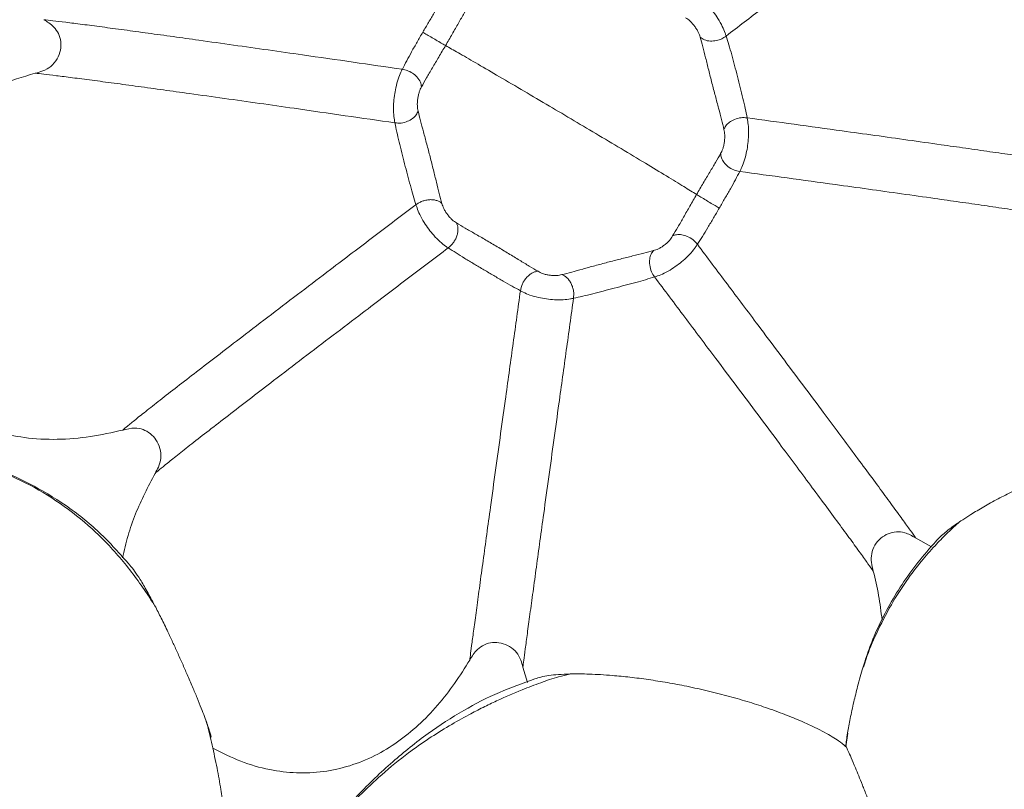
# Model space of a CAD drawing. Units: millimetres. Extents: x 6 to 586, y 4 to 414.
# Drawn here: x 141 to 151, y 294 to 302 of the extents above; entities that cross this region are included whole.
import ezdxf

# ---------------------------------------------------------------- set-up
doc = ezdxf.new("R2010")
doc.units = ezdxf.units.MM

msp = doc.modelspace()

# ---------------------------------------------------------------- linework, layer by layer
at = {"color": 7, "linetype": 'Continuous', "lineweight": 15}
for p, q in [((149.6927147825, 296.4452243441), (149.8535905127, 296.3555044525)), ((145.7658350561, 294.9813193673), (145.7203809266, 295.1376921528)), ((149.0075677727, 294.4716996544), (148.9881794993, 294.3325824135))]:
    msp.add_line(p, q, dxfattribs=at)
for radius in [106.9337925397954, 101.7626283743349, 101.287136261375]:
    msp.add_circle((164.8185398523, 212.4855480188), radius, dxfattribs=at)
msp.add_arc((164.8185398512, 212.4855480186), 98.60936420972905, 33.42931376, 213.4293138556, dxfattribs=at)
for points, knots in [([(150.5893493164897, 303.661990820729), (150.5558446648202, 303.6370664496506), (150.4884716255693, 303.5869471215186), (150.3575482371081, 303.4887984538098), (150.2079252318821, 303.3762057352276), (150.0229317091537, 303.2365387359688), (149.8024564093523, 303.0696207624055), (149.5497409681878, 302.8778033604038), (149.2915284637407, 302.681407660445), (149.0322104508542, 302.4837797908784), (148.7742466997406, 302.2869045704669), (148.4771395017578, 302.0598157412948), (148.1427359570123, 301.8037930610379), (147.8977295569065, 301.615773468053), (147.7757353429317, 301.5221542709701)], [0, 0, 0, 0, 0.0626525277756785, 0.1259852289956374, 0.1897788642020213, 0.2537854613245156, 0.3390137443918448, 0.4238120085549275, 0.5079818319700824, 0.5914587845379069, 0.6742646119639022, 0.7564664547385217, 0.8787391536798701, 1, 1, 1, 1]), ([(147.4488690589189, 301.9591606253021), (147.4576448336267, 301.9530284586705), (147.4838630760141, 301.9347081808081), (147.5339936665689, 301.8951026196647), (147.5939777580072, 301.8324592386219), (147.6480519370195, 301.7652114079799), (147.6973405989387, 301.6939180828958), (147.7396380661301, 301.6195333010919), (147.7624667224494, 301.5621367397462), (147.7723951219527, 301.5322193927492), (147.7757353429317, 301.5221542709701)], [0, 0, 0, 0, 0.06858347974078, 0.2048979555079971, 0.35131425631389, 0.4792480272315117, 0.610734838897121, 0.7697570426454055, 0.92253914076002, 1, 1, 1, 1]), ([(144.7080444638252, 301.5613890283935), (144.7276721495649, 301.5949448216032), (144.7676952534511, 301.6633689351445), (144.8248771313926, 301.7586747401474), (144.8797355588233, 301.8477480975461), (144.9131212846884, 301.8976525508949), (144.9300605897426, 301.9229731553428)], [0, 0, 0, 0, 0.2363490857499313, 0.4819429115478668, 0.7371473337964852, 1, 1, 1, 1]), ([(145.1797686610937, 301.8402642601364), (145.1624471616032, 301.8121325419525), (145.1277336138073, 301.7557545277799), (145.0694461460754, 301.6546297193677), (145.0063506715573, 301.5443577245867), (144.960491870296, 301.4652017936184), (144.9377700780153, 301.425982176625)], [0, 0, 0, 0, 0.2512458242996677, 0.5035149488747135, 0.7540051224226793, 1, 1, 1, 1]), ([(140.8744413499355, 301.6877881282203), (140.9097643824958, 301.6662450327772), (140.9694913400741, 301.629818275096), (141.0277855169735, 301.5488383433835), (141.0506913529462, 301.4656555878144), (141.0460469141348, 301.376564946116), (141.0133582894447, 301.2881312886571), (140.9512136811321, 301.2126286432527), (140.8702255795128, 301.1672710760236), (140.814114777534, 301.1527446968132), (140.7879922632694, 301.145981907212)], [0, 0, 0, 0, 0.1650579506615072, 0.2790929459495529, 0.3933028779922577, 0.5070814860945706, 0.6340434038930531, 0.7674348416206502, 0.8917287500270796, 1, 1, 1, 1]), ([(140.8744413499355, 301.6877881282203), (140.9026134875641, 301.6847385378142), (140.9591874490417, 301.6786144938231), (141.0932065883102, 301.6622815868035), (141.2607516879619, 301.6409411598795), (141.4606561068817, 301.6147096130841), (141.6854365135227, 301.5845998949434), (141.9282042415405, 301.5515690974871), (142.1823963419448, 301.5165719800543), (142.4717849414305, 301.4763283927183), (142.7939319992834, 301.4311185071959), (143.1446903312577, 301.3814685737715), (143.549368044158, 301.3237331825002), (144.004583849864, 301.2583429035598), (144.3358962946618, 301.2102743547351), (144.5012629125833, 301.1862820976608)], [0, 0, 0, 0, 0.0609072784766747, 0.1223111313617786, 0.1842312311465748, 0.2466321610927086, 0.3094084026366881, 0.3724241199320637, 0.4355453232705242, 0.4986875486608, 0.5827515459919324, 0.6666304953008123, 0.7502979225398159, 0.8753672290736014, 1, 1, 1, 1]), ([(147.5129570905685, 301.5116564029091), (147.5083737969337, 301.5276300649179), (147.5015178486078, 301.5515243667098), (147.4780363971256, 301.5918373267463), (147.4571867915162, 301.6218083119), (147.4344454991362, 301.650225105707), (147.4023358178735, 301.6844765842185), (147.3806053001357, 301.6985012300036), (147.3662775103568, 301.7077482336395)], [0, 0, 0, 0, 0.2631947193905257, 0.3937014600440672, 0.5215318571432115, 0.646154458624426, 0.7666956401045635, 1, 1, 1, 1]), ([(144.5012629125833, 301.1862820976608), (144.5152523629409, 301.214125286987), (144.5430478070804, 301.2694465321965), (144.5945371429085, 301.3630814103094), (144.6503534064913, 301.4618592572676), (144.6887349769588, 301.528075913724), (144.7080444638252, 301.5613890283935)], [0, 0, 0, 0, 0.2521862832408309, 0.5010654149631787, 0.7489896661441869, 0.9999999999999999, 0.9999999999999999, 0.9999999999999999, 0.9999999999999999]), ([(144.7080444638252, 301.5613890283935), (144.7220655281377, 301.5529744094591), (144.7519263362385, 301.5350537070331), (144.8039906762683, 301.5040883718628), (144.8586988740266, 301.4718000095511), (144.9082181463017, 301.4428353668096), (144.9283067162089, 301.4313790433292), (144.9377700780153, 301.425982176625)], [0, 0, 0, 0, 0.1679181554074286, 0.3576170612648638, 0.5590738358047856, 0.7922876620423565, 1, 1, 1, 1]), ([(147.7757353429317, 301.5221542709701), (147.7614713781402, 301.512418482959), (147.7314099345957, 301.4919002157079), (147.6759787777377, 301.4741740147442), (147.614911808813, 301.4688366877163), (147.5553452095409, 301.4797320590918), (147.5264890925252, 301.5014648611876), (147.5129570905685, 301.5116564029091)], [0, 0, 0, 0, 0.1755575875753354, 0.3699893111645933, 0.5713387262695301, 0.7989803967137978, 0.9999999999999999, 0.9999999999999999, 0.9999999999999999, 0.9999999999999999]), ([(147.7534823213338, 300.5764148228996), (147.745765454644, 300.6094119558209), (147.7301416530266, 300.6762189487926), (147.6996152967398, 300.7919393994069), (147.6663283737469, 300.9172953206448), (147.6320079749597, 301.0485665727743), (147.5989841570642, 301.179203228768), (147.5682308734457, 301.3028094221822), (147.539811158959, 301.4160628469413), (147.5219001356508, 301.4798214694397), (147.5129570905685, 301.5116564029091)], [0, 0, 0, 0, 0.113747044352513, 0.2302957051063622, 0.3505733721143819, 0.4753003664814079, 0.6040346396848085, 0.7354372156333343, 0.8679027508947565, 1, 1, 1, 1]), ([(147.7757353429317, 301.5221542709701), (147.7850803045409, 301.4931287677495), (147.8034886182036, 301.4359524421688), (147.8319059081519, 301.3352877137664), (147.8609282769603, 301.2276766074571), (147.8902677298977, 301.1151159437532), (147.9191278428714, 301.0015364334727), (147.9461612584491, 300.8912214284774), (147.9705223328996, 300.7866896775811), (147.9824581853237, 300.7256682821719), (147.9884587321996, 300.6949908130997)], [0, 0, 0, 0, 0.1383806619548578, 0.2725912354342432, 0.4015860966836626, 0.5253699801857808, 0.6451705876406681, 0.7629833228343482, 0.8808438952504921, 1, 1, 1, 1]), ([(144.9377700780153, 301.425982176625), (144.9150999436831, 301.3872313954662), (144.8704730920207, 301.3109492995056), (144.8044753041027, 301.1994630203446), (144.7440716813944, 301.096740310607), (144.7111896757362, 301.0369062982263), (144.6949258540392, 301.0073117011421)], [0, 0, 0, 0, 0.2609760771287239, 0.5137393766960512, 0.7594898511389708, 1, 1, 1, 1]), ([(147.4770303909301, 299.9193481200569), (147.4367491885902, 299.9444528184651), (147.3553168228189, 299.9952044064168), (147.1762515636871, 300.1045119436115), (146.9613785272567, 300.2344731652116), (146.7175701047953, 300.3808273542967), (146.4616222882395, 300.5335765109793), (146.2056061339873, 300.6856370375323), (145.9496359734501, 300.8370028008564), (145.6942248431239, 300.9873745799982), (145.4517287542561, 301.1294076304792), (145.2382864305051, 301.2536464652849), (145.060333194648, 301.3564578148984), (144.9781840970105, 301.4030593784811), (144.9377495889186, 301.4259970777862)], [0, 0, 0, 0, 0.0783232398608204, 0.158338042219207, 0.2392002323085998, 0.3234788426835458, 0.4059632362374899, 0.4851971517300229, 0.565552477250824, 0.6515220788401613, 0.7414322767791108, 0.8289623477590163, 0.9158137638459284, 1, 1, 1, 1]), ([(141.6744679306268, 297.5364587300651), (141.5653506890835, 297.5120334386231), (141.3468467270996, 297.4631225343772), (141.0119478338312, 297.4354632414614), (140.69207318464, 297.4508662960186), (140.3946955371188, 297.5136129655347), (140.1249392271353, 297.6170310359759), (139.8783209686456, 297.7675802426962), (139.6652120268821, 297.9554309892182), (139.490942717956, 298.1730534452358), (139.3489582245378, 298.4176442689831), (139.2596201788822, 298.6424500888012), (139.1914654086227, 298.8843966535977), (139.148379711368, 299.1340011199178), (139.1411335840596, 299.4396729073647), (139.1855508642214, 299.7433243960175), (139.2809956350921, 300.0305118675643), (139.4262851521554, 300.2898759750507), (139.6079406606833, 300.5139212688332), (139.8212978715756, 300.7030154969565), (140.0869443484134, 300.8795200083279), (140.4096692339004, 301.0346427905939), (140.661831645017, 301.1088266315093), (140.7880015764951, 301.1459446543091)], [0, 0, 0, 0, 0.0530116451777434, 0.1061542093513464, 0.1589717028762877, 0.2045671128355715, 0.2501240763137436, 0.2958878214895594, 0.3416590931363706, 0.385132505630383, 0.4286334165425681, 0.4765065647043268, 0.5003919478067146, 0.5487897086143403, 0.5971534993986115, 0.6458442424731853, 0.6944994784165033, 0.7405284153287026, 0.7865761618082714, 0.8309758802565433, 0.8754135518499662, 0.9376629389107467, 1, 1, 1, 1]), ([(144.4263231102943, 300.6437904232376), (144.2592311166082, 300.6680725937256), (143.9244490505291, 300.716723848795), (143.4643455742824, 300.7829047923802), (143.0552967602843, 300.8412732174141), (142.7007995467178, 300.8914711026235), (142.3753942338115, 300.9371196068946), (142.0834467597045, 300.9776659537399), (141.8274970112476, 301.0128260007352), (141.5838357893665, 301.0458614220715), (141.3593532947158, 301.0757870689064), (141.1611459662612, 301.1015907691291), (140.9967697376785, 301.1222901992421), (140.8670903045027, 301.1378341971309), (140.8142863940845, 301.1432734083494), (140.7879922632694, 301.145981907212)], [0, 0, 0, 0, 0.124647322524749, 0.2497407999360582, 0.3334313750466597, 0.4173389247750359, 0.5014347998075125, 0.5646014060575715, 0.6277421697659136, 0.6907657511346241, 0.7535349470412709, 0.8159104874070475, 0.8777870766691512, 0.9391430943672378, 1, 1, 1, 1]), ([(144.426319385004, 300.643782972657), (144.4243249176647, 300.6541791883334), (144.4183664305216, 300.6852379658951), (144.4104088366054, 300.7466265042576), (144.411362835883, 300.8320646495113), (144.4199950032996, 300.9183352478947), (144.43484698978, 301.0035315645511), (144.4570943808687, 301.0877199401265), (144.482204233585, 301.1475075637182), (144.4964860030754, 301.1765635626107), (144.5012629125833, 301.1862820976608)], [0, 0, 0, 0, 0.0777368557543349, 0.2322394789008566, 0.3926692930615857, 0.5252178126496596, 0.6539643456466421, 0.7999154880676479, 0.9330765275225235, 1, 1, 1, 1]), ([(144.5012629125833, 301.1862820976608), (144.5180887270861, 301.1828795776622), (144.5534810956594, 301.1757225249175), (144.6058487494847, 301.1481732346112), (144.6532980642283, 301.1078880359401), (144.687386520865, 301.0578901969999), (144.692477570862, 301.0237362943622), (144.6949258540392, 301.0073117011421)], [0, 0, 0, 0, 0.16837131638103, 0.3541617367490106, 0.5510886647384428, 0.7841187827999835, 1, 1, 1, 1]), ([(144.6949258540391, 301.0073117011421), (144.6867370451286, 300.9920265564397), (144.6742404953, 300.9687006277858), (144.6627322558637, 300.9232368888404), (144.6565594126235, 300.8873206428249), (144.6528372323014, 300.8509537806404), (144.6518073821848, 300.8044095074189), (144.6574985056915, 300.7801038221339), (144.6612957958698, 300.7638863318794)], [0, 0, 0, 0, 0.2281722191413091, 0.348202716307086, 0.4735298870290534, 0.6027923494495108, 0.7349710108439478, 1, 1, 1, 1]), ([(144.6612957958698, 300.7638863318794), (144.6557299545498, 300.7507947804992), (144.6439241309805, 300.723026014385), (144.6060285544114, 300.6863383614576), (144.5531844094244, 300.6563426207367), (144.4896015294045, 300.6390945274233), (144.4467395705923, 300.642270082683), (144.426319385004, 300.643782972657)], [0, 0, 0, 0, 0.1667477087927509, 0.3536920866800219, 0.5529725369483425, 0.7870283110810422, 1, 1, 1, 1]), ([(144.6612957958698, 300.7638863318794), (144.6689767468324, 300.731767806979), (144.684360983715, 300.6674373617261), (144.7145108321163, 300.5546695073199), (144.7474689970268, 300.4316443545588), (144.7816625864028, 300.3013265180571), (144.8148598756624, 300.1697418546365), (144.8459385250813, 300.0437387811818), (144.8746807935786, 299.9273772139287), (144.8928460415391, 299.8611548930908), (144.9018210266351, 299.8284361356132)], [0, 0, 0, 0, 0.1323542822103906, 0.2650934291700027, 0.3966266502440194, 0.5254473374436829, 0.6501350557913123, 0.7702667573100871, 0.8864946719320821, 1, 1, 1, 1]), ([(144.6390427742719, 299.8164034479492), (144.6296692262379, 299.8462508808689), (144.6110330906449, 299.9055924242177), (144.5822920195626, 300.009125238351), (144.5529724553677, 300.1189431715462), (144.5235188976907, 300.2324162435127), (144.4948215097315, 300.3451519214354), (144.4680977704122, 300.4533333491789), (144.444057322578, 300.5551244528502), (144.4322930814176, 300.613924987218), (144.426319385004, 300.643782972657)], [0, 0, 0, 0, 0.1188693142268754, 0.2363314989943091, 0.3538723603972503, 0.4735466059468479, 0.5973745197519712, 0.726549790882352, 0.8611462897416646, 1, 1, 1, 1]), ([(147.7534823213338, 300.5764148228996), (147.7589496820729, 300.5891324248765), (147.7702777710977, 300.6154826392217), (147.807553988064, 300.6516049189291), (147.8603579009597, 300.6815809633401), (147.9252553525266, 300.699285163166), (147.9680702586647, 300.6963761067838), (147.9884587321996, 300.6949908130997)], [0, 0, 0, 0, 0.1817771638408402, 0.3766328934459929, 0.5739858831838047, 0.797131926012427, 0.9999999999999999, 0.9999999999999999, 0.9999999999999999, 0.9999999999999999]), ([(147.9884587321996, 300.6949908130997), (147.9904551742841, 300.6843260800795), (147.9964515135671, 300.6522944183314), (148.0045426640888, 300.5876051297797), (148.0032120552121, 300.5006285159855), (147.9944401569303, 300.414713599507), (147.9793208186012, 300.3293159003479), (147.9570149294829, 300.2469263957423), (147.9325422908441, 300.1900572010418), (147.9182942885567, 300.1618657468772), (147.9135152046203, 300.1524097317093)], [0, 0, 0, 0, 0.0665241162152581, 0.19980603215104, 0.3456338034144295, 0.4745575162251485, 0.6077385637656517, 0.7687731210953334, 0.9224415717834391, 1, 1, 1, 1]), ([(147.9884531442642, 300.6949833625191), (148.1460334616116, 300.6734830170857), (148.46124818915, 300.6304749457618), (148.8947649689162, 300.5707500463133), (149.2800857149145, 300.5173207573322), (149.6139707969826, 300.4706479450619), (149.9214382537419, 300.427311946459), (150.1990621574013, 300.3878058138135), (150.4446391875083, 300.352527777489), (150.6822023718555, 300.3180093773398), (150.9065815380806, 300.2849513115331), (151.1120543685209, 300.2541305882616), (151.2914641676084, 300.226595231228), (151.4428507390991, 300.2026415874045), (151.514839308744, 300.1905315937126), (151.5507424343943, 300.1844919317596)], [0, 0, 0, 0, 0.1266386063740069, 0.2533206841817315, 0.3377781972085592, 0.422157687658254, 0.5063759728539381, 0.5693699929700848, 0.6321196887163336, 0.6945382367317289, 0.7565410237953893, 0.8180612739345217, 0.8790997564286982, 0.9397029742706053, 1, 1, 1, 1]), ([(147.7198522631645, 300.3329522007339), (147.7279663236718, 300.3475232897139), (147.7401441755079, 300.3693920646054), (147.7517952223552, 300.4143276490544), (147.758072727107, 300.4503223675368), (147.7618471256247, 300.4865503319027), (147.763074663596, 300.5333518615273), (147.7572749732261, 300.5593884473313), (147.7534823213338, 300.5764148228996)], [0, 0, 0, 0, 0.264340855338087, 0.396731546140421, 0.5263993246806551, 0.6522042249012857, 0.7725622886010596, 1, 1, 1, 1]), ([(147.4770080391883, 299.9193630212181), (147.4999329755013, 299.958483363817), (147.5462254961535, 300.0374794073811), (147.6113943309744, 300.1464505820203), (147.6712353609335, 300.2466723096696), (147.7036578278558, 300.3042121113791), (147.7198522631645, 300.3329522007339)], [0, 0, 0, 0, 0.2455755096728285, 0.4958927343561306, 0.7482075462784539, 1, 1, 1, 1]), ([(147.7198522631645, 300.3329522007339), (147.7216885006416, 300.3188109652982), (147.7255810147971, 300.2888339281267), (147.7522505677333, 300.2429076177565), (147.7951263497725, 300.1993706444201), (147.8516834357667, 300.1652737877258), (147.8935111051543, 300.1565715705319), (147.9135152046203, 300.1524097317093)], [0, 0, 0, 0, 0.1656958646902287, 0.3512473233007283, 0.5498037929603152, 0.7846934855165111, 1, 1, 1, 1]), ([(147.9135152046203, 300.1524097317093), (147.8995852777986, 300.1253716115663), (147.8721663931013, 300.0721512961893), (147.8211646520959, 299.9808230838863), (147.7661269468085, 299.8843460268278), (147.7262606208413, 299.8156514707863), (147.7067336533784, 299.7820041173332)], [0, 0, 0, 0, 0.2637785630966126, 0.5192068917319496, 0.7645022170028257, 1, 1, 1, 1]), ([(147.9135152046203, 300.1524097317093), (148.0721039326341, 300.1308012060828), (148.3893299960632, 300.0875775318227), (148.8257075435168, 300.027548795145), (149.213582079853, 299.973753438459), (149.5496690543111, 299.9267946130585), (149.8590902540216, 299.8831600311065), (150.1383172286165, 299.8433786071047), (150.3850968963991, 299.807865605131), (150.6234638809038, 299.7731474277006), (150.8480895832068, 299.7399195980931), (151.0530791785951, 299.7090312165724), (151.2311809526389, 299.6814751207798), (151.3805108051121, 299.6576632255592), (151.4505661107615, 299.6456916574879), (151.485508875978, 299.6397203796737)], [0, 0, 0, 0, 0.1266967400188942, 0.2534323125538157, 0.3379209251019776, 0.4223256671257016, 0.5065602750084427, 0.5695589769834566, 0.632301399694111, 0.6947029970149325, 0.7566757114345429, 0.8181568787339951, 0.8791563642049269, 0.9397246110862489, 1, 1, 1, 1]), ([(144.6390427742719, 299.8164034479492), (144.6481330057096, 299.8228518841652), (144.6668043341019, 299.8360969672011), (144.7008670314181, 299.8517489509905), (144.7387663191256, 299.8628281384603), (144.7784957673314, 299.8680604342239), (144.816995425094, 299.866394547967), (144.8515657932421, 299.8586348280453), (144.880598283083, 299.8458911996058), (144.8948706270408, 299.8341526288364), (144.9018210266351, 299.8284361356132)], [0, 0, 0, 0, 0.1170623915640397, 0.2404460623750216, 0.3685225202509357, 0.4987330469262217, 0.6291698868109831, 0.7578489714044454, 0.8820763838166965, 1, 1, 1, 1]), ([(147.4770080391883, 299.9193630212181), (147.4545381308709, 299.880495596421), (147.4103527862661, 299.8040657982083), (147.3464140065545, 299.6911836907083), (147.2875259611287, 299.5872466885315), (147.2523880544909, 299.5286219100211), (147.23500945611, 299.4996271127098)], [0, 0, 0, 0, 0.2616264602406759, 0.5144682897746019, 0.7598644483804615, 1, 1, 1, 1]), ([(147.7067336533784, 299.7820041173332), (147.6928451003872, 299.7901270288814), (147.6639248428272, 299.8070414399264), (147.6122044760552, 299.8376598635269), (147.5572691430974, 299.8704464060699), (147.5065214260808, 299.9010670819212), (147.4864472294537, 299.9135114782306), (147.4770080391883, 299.9193630212181)], [0, 0, 0, 0, 0.1831268579448669, 0.3813266868952839, 0.5811789491292265, 0.8030640199579981, 0.9999999999999999, 0.9999999999999999, 0.9999999999999999, 0.9999999999999999]), ([(141.6744567547559, 297.5365108841293), (141.6874661651513, 297.5479291085454), (141.7133396289962, 297.5706379790957), (141.7984727868009, 297.6398658991556), (141.9164942263225, 297.7338695653007), (142.0679323922205, 297.8527920944754), (142.2464728585684, 297.9917781706759), (142.4454175421214, 298.1456467863241), (142.6578909454379, 298.3091830392885), (142.9032450448059, 298.4973288118641), (143.1783432151627, 298.7075337135418), (143.4782955125436, 298.9361089948065), (143.8255428135832, 299.2000365729775), (144.2158313959421, 299.4961143611236), (144.4977580805638, 299.709478285141), (144.6390427742719, 299.8164034479492)], [0, 0, 0, 0, 0.0593912300015822, 0.1181188689919082, 0.176621927723056, 0.2354097488370192, 0.2949449789029791, 0.3555319760349265, 0.4172408453291565, 0.4799734726920847, 0.5648780083954954, 0.650862704253188, 0.7375811753348568, 0.8684914721151807, 0.9999999999999999, 0.9999999999999999, 0.9999999999999999, 0.9999999999999999]), ([(144.9658885691881, 299.3791065209739), (144.9570995339143, 299.3849814804215), (144.9307869605329, 299.4025699069965), (144.8814802774617, 299.44032904529), (144.8221678499838, 299.5013239976105), (144.7679225908084, 299.5683477342492), (144.7189231937421, 299.6392149925089), (144.6761281700742, 299.7145170450688), (144.6523844992839, 299.7750214945681), (144.6423800288057, 299.8060523043441), (144.6390427742719, 299.8164034479492)], [0, 0, 0, 0, 0.076153890098691, 0.2279891659430877, 0.3873461518530744, 0.5202884600964061, 0.6502696342620291, 0.7981560098058871, 0.9326696227583774, 1, 1, 1, 1]), ([(144.9018210266351, 299.8284361356132), (144.9066090111404, 299.8116465720445), (144.9139294284927, 299.7859767704091), (144.9373742142478, 299.7457498774407), (144.9581072214369, 299.7159385667824), (144.9809243534619, 299.6876030639004), (145.0127718644391, 299.6541370805367), (145.03424103031, 299.6409747901824), (145.0485006068468, 299.6322325461738)], [0, 0, 0, 0, 0.2302523397079008, 0.3520360646798551, 0.4787138619258333, 0.6084803462067736, 0.7399570853177354, 1, 1, 1, 1]), ([(147.7067336533784, 299.7820041173332), (147.6873322424723, 299.7487440598223), (147.6488119600535, 299.6827083052691), (147.5908576465105, 299.5849614820619), (147.535440248571, 299.4933434597166), (147.5017064285986, 299.4414565876753), (147.4847212527513, 299.4153312438362)], [0, 0, 0, 0, 0.2515261858202206, 0.4993894392728724, 0.747939651901617, 0.9999999999999999, 0.9999999999999999, 0.9999999999999999, 0.9999999999999999]), ([(144.9658885691881, 299.3791065209739), (144.9834863078661, 299.3946481148696), (145.0105327988615, 299.418534455441), (145.0373200210604, 299.4629229522362), (145.0531160603809, 299.4997829431925), (145.0620032385178, 299.537801202488), (145.0639971538691, 299.5738425854088), (145.0596764277462, 299.60610869936), (145.0521290640936, 299.6237509087048), (145.0485006068468, 299.6322325461738)], [0, 0, 0, 0, 0.2502968090561557, 0.3846886532494505, 0.5193056449366199, 0.6503949747309956, 0.7753706327864696, 0.8920075813440403, 1, 1, 1, 1]), ([(145.0485006068468, 299.6322325461738), (145.0766781790463, 299.615149918536), (145.1331024851299, 299.5809427340518), (145.2342549671572, 299.52288621404), (145.344416942902, 299.4594271016833), (145.4602627226829, 299.3915952457411), (145.5757961616001, 299.3221179916048), (145.6854467409558, 299.2550854255732), (145.7863859249488, 299.1931483697437), (145.8445978426642, 299.1592550082888), (145.8735052589893, 299.1424239271515)], [0, 0, 0, 0, 0.1288965725088785, 0.2581095208940349, 0.3868371487883784, 0.5141993324111476, 0.6392494790467388, 0.7616024407899562, 0.8816143194480291, 1, 1, 1, 1]), ([(147.23500945611, 299.4996271127098), (147.2259436913703, 299.4848012308356), (147.2121062213341, 299.4621718441165), (147.1787169926742, 299.4299436305658), (147.1507048654294, 299.4069720145151), (147.1210845884688, 299.3860244437773), (147.0813655420895, 299.3626705396784), (147.0569569012567, 299.3559229238458), (147.0407765452385, 299.3514499657982)], [0, 0, 0, 0, 0.2337555415161245, 0.3567912243958806, 0.4838917514699498, 0.6133413579763962, 0.7436860770586017, 1, 1, 1, 1]), ([(147.23500945611, 299.4996271127098), (147.2478495422527, 299.5046660770635), (147.2744111052734, 299.515089898816), (147.3269437805874, 299.5138670816983), (147.3861089885877, 299.4968161935314), (147.4441293449459, 299.4625701154291), (147.471460696995, 299.4307632283003), (147.4847212527513, 299.4153312438362)], [0, 0, 0, 0, 0.1758562941529374, 0.3637840110874498, 0.5577103282865161, 0.7854110238788506, 1, 1, 1, 1]), ([(142.0000117365837, 297.0971203440063), (142.0124950168413, 297.1082032780068), (142.0373156288369, 297.1302395696642), (142.1211526092102, 297.1986905435567), (142.2381734331828, 297.292053523742), (142.3889556617816, 297.4106772501715), (142.5672140731141, 297.5495841258073), (142.7662357774426, 297.7036300308105), (142.9790391403785, 297.8675142576472), (143.2249708748425, 298.0561611612539), (143.5008215940065, 298.2670188201), (143.8016897092601, 298.4962544022075), (144.1499664049629, 298.7610286389549), (144.5414577662932, 299.0579630916213), (144.8241885701268, 299.2718958323575), (144.9658867065429, 299.3791139715545)], [0, 0, 0, 0, 0.0594128284804565, 0.1181310306935553, 0.1765952765816281, 0.2353188785375693, 0.2947858825435567, 0.3553123420241472, 0.4169775052515803, 0.4796880833357657, 0.564594454768723, 0.6506060972708885, 0.7373724013875141, 0.868377124847267, 1, 1, 1, 1]), ([(145.6955313776254, 298.9458552592628), (145.6683377305677, 298.9603770226968), (145.6145470121301, 298.989101970345), (145.5225466616826, 299.0419742587681), (145.4254143121148, 299.0988136223126), (145.3251741276148, 299.1581574498282), (145.225537187936, 299.2174756782728), (145.1302492847044, 299.2748840391679), (145.041185703927, 299.329537089168), (144.9912562694984, 299.3624065164523), (144.9658885691881, 299.3791065209739)], [0, 0, 0, 0, 0.1240858422568245, 0.2454494826960084, 0.365154241971964, 0.4850562738308339, 0.6073096827313135, 0.7336143630794598, 0.8646571690288036, 1, 1, 1, 1]), ([(146.1145632062673, 299.1084492796295), (146.1467820150975, 299.1166543589772), (146.2115127946349, 299.1331391764372), (146.3249308352458, 299.1647771335142), (146.4482221139848, 299.1989488258923), (146.5781029969203, 299.2338313996033), (146.7081049780134, 299.267107684907), (146.8316155305342, 299.2976730680978), (146.9450888387796, 299.3255807421438), (147.0089148607318, 299.342836142006), (147.0407765452385, 299.3514499657982)], [0, 0, 0, 0, 0.1212151920504113, 0.2435333321770378, 0.3673925999851136, 0.4928400726411972, 0.6194453481753874, 0.7465117465966725, 0.8734597189510009, 1, 1, 1, 1]), ([(147.0407765452385, 299.3514499657982), (147.0322604529498, 299.3401173833761), (147.0143030669128, 299.3162210292209), (147.0010290351591, 299.2641556486087), (147.0011013841794, 299.2021819560341), (147.0175994561623, 299.1375250293065), (147.0406949959421, 299.1021827981821), (147.0518685971021, 299.0850842588775)], [0, 0, 0, 0, 0.1645336628719961, 0.3469425177811959, 0.5429707934644619, 0.7788896851526664, 1, 1, 1, 1]), ([(147.4847212527513, 299.4153312438362), (147.478758549015, 299.4062997206574), (147.4608353570676, 299.37915201541), (147.4218691079344, 299.3275947643297), (147.3605506888532, 299.2670319647744), (147.2942724950539, 299.2124242954515), (147.2238691765281, 299.1629230044227), (147.1500967420139, 299.1206083330704), (147.0921511144918, 299.0979130054071), (147.0619709900147, 299.0883015612314), (147.0518685971021, 299.0850842588775)], [0, 0, 0, 0, 0.0682658088848552, 0.2051990590512392, 0.3541932416715102, 0.484376849328062, 0.6172245966535985, 0.7756047952544488, 0.9248867072178876, 1, 1, 1, 1]), ([(147.4847138021707, 299.4153312438362), (147.5853310687509, 299.2815554777488), (147.7860065307971, 299.0147472590145), (148.0634840330035, 298.6451858474635), (148.3103248404238, 298.3159963626081), (148.5236800682601, 298.0309399778916), (148.7200598639142, 297.7680355017255), (148.8966583838026, 297.5310382330969), (149.0514344520383, 297.3227985870852), (149.1994055503161, 297.1230591369292), (149.3366087142994, 296.937063932831), (149.4587440480107, 296.7705879498698), (149.5609394584364, 296.6301651549081), (149.6423124085809, 296.5171174875785), (149.6758629389874, 296.4692512790342), (149.6927091945529, 296.4452168935173)], [0, 0, 0, 0, 0.1330407628187104, 0.2653422961787732, 0.3528802864303672, 0.4395719046705047, 0.5250518778653234, 0.5881039796682009, 0.6499837184617224, 0.7105396541472625, 0.7697378114548037, 0.8277716726342598, 0.8850936816592095, 0.9423037078280486, 1, 1, 1, 1]), ([(145.6955313776254, 298.9458627098434), (145.7003943704945, 298.9687984434282), (145.7078234672492, 299.003836904007), (145.733302908704, 299.0495620798516), (145.7575273980485, 299.081624528805), (145.7860824527526, 299.1081444101642), (145.8161983251719, 299.1275597457584), (145.8460083438043, 299.1394895049195), (145.864515494683, 299.1414645553796), (145.8735052589893, 299.1424239271515)], [0, 0, 0, 0, 0.2508771384418432, 0.383259976965776, 0.5152785126380922, 0.6444087562393482, 0.7691627259847219, 0.8878718447754422, 1, 1, 1, 1]), ([(146.1145632062673, 299.1084492796295), (146.098082720166, 299.1043610537312), (146.0731148827691, 299.0981674160652), (146.0270505159927, 299.0990846089152), (145.991110414121, 299.1028086576254), (145.9555341596417, 299.1091422046458), (145.910946833832, 299.1209865737895), (145.8883687895554, 299.1339137413943), (145.8735052589893, 299.1424239271515)], [0, 0, 0, 0, 0.2476457275295219, 0.3751817888766455, 0.5037103260109951, 0.6316941891018099, 0.7575376941014752, 1, 1, 1, 1]), ([(146.2327294145345, 298.8701424592369), (146.2343049156944, 298.8935651542953), (146.2367131081833, 298.9293673229925), (146.2246210234716, 298.9802940926922), (146.2100228183735, 299.0177854750795), (146.1897226099439, 299.0511802007576), (146.1659526836626, 299.0782077815555), (146.1403972202398, 299.0979756117562), (146.1229943946578, 299.1050310935485), (146.1145632062673, 299.1084492796295)], [0, 0, 0, 0, 0.2525833230931497, 0.3860798563485948, 0.518956476099975, 0.6483119370498117, 0.7724519748424196, 0.88975926587664, 1, 1, 1, 1]), ([(147.0518685971021, 299.0850842588775), (147.0228192794003, 299.0760556204729), (146.9656267482304, 299.058279964305), (146.8647522410148, 299.0303477945707), (146.7572086968219, 299.0014612528815), (146.6451074449259, 298.9719250376965), (146.532681026488, 298.9425618983145), (146.4241802572643, 298.9147527453387), (146.3217932027054, 298.8893555017236), (146.2626786311723, 298.8766031722104), (146.2327294145345, 298.8701424592369)], [0, 0, 0, 0, 0.1328238762213675, 0.2615047196246106, 0.3860874573248143, 0.5075475150860981, 0.6278180073015873, 0.7490710593583362, 0.8728718654456142, 1, 1, 1, 1]), ([(147.0518685971021, 299.0850842588775), (147.1531196892008, 298.9504754125102), (147.3550443142243, 298.6820255591392), (147.6343500310435, 298.3100909644945), (147.8827767105167, 297.9787023230519), (148.097526944656, 297.6918137765979), (148.2951133590893, 297.4272384662342), (148.4726751327312, 297.1888902314581), (148.6281121133248, 296.9796757463726), (148.7764342620148, 296.7793540259367), (148.9135708089943, 296.5933137393532), (149.0350898457786, 296.4274860941068), (149.1361162436085, 296.2884574920469), (149.2158666152677, 296.1774463974658), (149.2479967967348, 296.1313538717209), (149.2641387601018, 296.108197330796)], [0, 0, 0, 0, 0.1331905061944071, 0.2656212635589626, 0.3532257695988456, 0.4399572888345546, 0.5254401474460825, 0.5884635050446618, 0.650282166835999, 0.7107493217884668, 0.7698388741839035, 0.8277743370758123, 0.8850321308245239, 0.9422410005835224, 1, 1, 1, 1]), ([(145.1827824209451, 295.2100968950622), (145.1852172033121, 295.2294723132197), (145.1900340971171, 295.2678040068259), (145.2052551770432, 295.3831607643823), (145.226115022101, 295.5390405159929), (145.2526869675805, 295.7354638598186), (145.2837781467816, 295.9638955156755), (145.3182163706355, 296.215784909733), (145.3548607368597, 296.4828497810505), (145.3971448299578, 296.790231448363), (145.4444770635548, 297.1334029259193), (145.4959928982632, 297.5063434494347), (145.5557362637786, 297.9378292406945), (145.6228315180485, 298.4220180523824), (145.6712430990233, 298.7708247638542), (145.6955369655609, 298.9458627098434)], [0, 0, 0, 0, 0.0578771180111638, 0.114502197391688, 0.1706096873419208, 0.2270769274068735, 0.2847153798243636, 0.3440425997626673, 0.4051811661689326, 0.4679763475904085, 0.5537595635446417, 0.6412973994245095, 0.730032568701842, 0.8645251278020855, 1, 1, 1, 1]), ([(146.2327294145345, 298.8701424592369), (146.2223023379585, 298.8679651472225), (146.1910298412009, 298.8614350347395), (146.1286318752489, 298.8526353211518), (146.0434552310278, 298.8533420207824), (145.9582474337035, 298.8620029119934), (145.8738902351765, 298.8772374856628), (145.7914928791458, 298.9001140238009), (145.7334718887143, 298.9259443603133), (145.7050335061067, 298.9408741972763), (145.6955313776254, 298.9458627098434)], [0, 0, 0, 0, 0.0724435340570629, 0.2172699286691696, 0.3717696475385521, 0.503432868035263, 0.634774563081925, 0.7876182194574319, 0.9290367882856163, 0.9999999999999999, 0.9999999999999999, 0.9999999999999999, 0.9999999999999999]), ([(145.7204088662386, 295.1376996034019), (145.7229741393319, 295.1580791563056), (145.7280512162718, 295.1984134810838), (145.7436056550292, 295.3162260580701), (145.7647733617456, 295.4740408481328), (145.7914895978425, 295.6716350007119), (145.8226417147724, 295.9004875987223), (145.8570545074924, 296.1521290842497), (145.8936020986345, 296.4184659137126), (145.9357338338224, 296.7246835302023), (145.9828453951718, 297.0663259948774), (146.0341568510677, 297.4374968180089), (146.0935669039199, 297.866893436191), (146.1603647949341, 298.3487468378153), (146.2085521910273, 298.695924839034), (146.2327331398248, 298.8701424592369)], [0, 0, 0, 0, 0.0577431532442064, 0.1142827375885801, 0.170352122407908, 0.2268383533509948, 0.2845300462078702, 0.3439202936324371, 0.4051129857342282, 0.4679510030810324, 0.5537679779254129, 0.6413173526427458, 0.7300545472106623, 0.8645384955139688, 1, 1, 1, 1]), ([(152.622223468554, 297.6991272562378), (152.6047954763335, 297.697193807526), (152.5699410424646, 297.693327082122), (152.4964412799307, 297.6754738083361), (152.4055174658581, 297.6482911545216), (152.2878379379986, 297.6083098050356), (152.1381981639909, 297.5532595988859), (151.961848714007, 297.4847792891313), (151.7705179960754, 297.4079298301228), (151.5838864099362, 297.3309501558842), (151.3932933939698, 297.2501919161444), (151.2085268955865, 297.169648135608), (151.0208763989354, 297.0849237001113), (150.8422650651608, 297.0008380701241), (150.6748493703239, 296.9180874040921), (150.5200280854906, 296.8374139294153), (150.3767124959015, 296.7579245133077), (150.2273352766328, 296.668982737012), (150.0879025659281, 296.5767197052122), (149.9654506080703, 296.4830008156521), (149.9201962227379, 296.4350586189217), (149.8960904870748, 296.4095211618774)], [0, 0, 0, 0, 0.0508587145859626, 0.1017129042616773, 0.1541745636692134, 0.2066183234305582, 0.2677337105200264, 0.3301669064589206, 0.380555091446841, 0.4322670889944297, 0.474911495168102, 0.518752078419708, 0.5614247453666346, 0.6054543627838057, 0.6464816708864246, 0.6885188640724073, 0.7334149144575658, 0.7792235712642158, 0.848198073935628, 0.9191393922164016, 1, 1, 1, 1]), ([(141.6744567547559, 297.5365108841293), (141.7147033724646, 297.5462234958045), (141.7825727527631, 297.5626022370008), (141.8805864018771, 297.5459408723258), (141.9551371775335, 297.5034696858297), (142.0151800343538, 297.4374439855194), (142.0553067322826, 297.3515000745923), (142.0648685058151, 297.2536199367416), (142.0396865347965, 297.1666657896802), (142.0121564221721, 297.1184086078378), (142.0000117365837, 297.0971203440063)], [0, 0, 0, 0, 0.1655866704220274, 0.2792350102210858, 0.3929744937330261, 0.5080682326517645, 0.6379064926198915, 0.7743027427227358, 0.9004354880345458, 1, 1, 1, 1]), ([(142.0041207317828, 295.7456818812721), (141.9856056189396, 295.7760078517462), (141.9298031740419, 295.8674068786211), (141.8273670093879, 296.0155659110109), (141.6542291556579, 296.2430867689745), (141.4115032022436, 296.5039104656695), (141.0889871363419, 296.7696939204167), (140.7336965206245, 296.9903677592503), (140.3815904349836, 297.1466144926627), (140.0454649178484, 297.2512333711059), (139.7545372206622, 297.3127692252757), (139.5077133353311, 297.3437880376139), (139.3181654183613, 297.3560087411291), (139.205064525959, 297.3586487546629), (139.1300672309006, 297.3585968477869), (139.0882847024954, 297.3581035028933), (139.0412364667984, 297.3570775468614), (138.9796914608266, 297.3549364765375), (138.8976696233194, 297.3505987623084), (138.7930395237917, 297.3425509752539), (138.7269609108573, 297.3345269228759), (138.6895231996297, 297.3299807899826)], [0, 0, 0, 0, 0.0262782714558162, 0.0791997222667358, 0.1357038733618621, 0.2456219359393926, 0.3513541224105033, 0.4555596665170827, 0.5656633565894084, 0.6434242851013882, 0.72315765351332, 0.7920939182549691, 0.8350526609545066, 0.8703893817921443, 0.8806981161694746, 0.8904788446855024, 0.9011666421114491, 0.9153483956814185, 0.9359879929320818, 0.9637331516312033, 0.9999999999999999, 0.9999999999999999, 0.9999999999999999, 0.9999999999999999]), ([(142.0000135992288, 297.0971128934257), (141.9299528140912, 296.9626507630833), (141.8239548121203, 296.7592171713947), (141.7230073464008, 296.4693818710771), (141.6892127606704, 296.3183081839096), (141.6723184381246, 296.2427846186989)], [0, 0, 0, 0, 0.4936549346205653, 0.7468719716761777, 0.9999999999999999, 0.9999999999999999, 0.9999999999999999, 0.9999999999999999]), ([(150.1388546173095, 296.6101876490944), (150.1330243095522, 296.6052325350654), (150.0869185188138, 296.566047733848), (150.0027599415128, 296.485434973774), (149.8783636021715, 296.3584854397103), (149.7419502622131, 296.2016955753294), (149.5918636328176, 296.0039072531978), (149.4356887114347, 295.760158105968), (149.3003634587116, 295.4947729701353), (149.2087946259538, 295.2816877160137), (149.1728611633279, 295.1655786924745), (149.1639610473632, 295.1368204348915)], [0, 0, 0, 0, 0.0128373788100406, 0.1015173684967784, 0.1953558910492726, 0.3110282218342575, 0.4499656851843696, 0.6116766877420687, 0.7960635303299466, 0.9494883571786759, 1, 1, 1, 1]), ([(149.6927091945529, 296.4452168935173), (149.6569440171387, 296.4659897211026), (149.5967326461595, 296.5009611798918), (149.4975327664115, 296.5113474211213), (149.4131902288978, 296.4911643138489), (149.3362374639912, 296.4447890808156), (149.2755427874427, 296.3745681386991), (149.2428713802886, 296.2873561136446), (149.2418700769944, 296.195638484428), (149.2566175213401, 296.1377305452608), (149.2641387601018, 296.108197330796)], [0, 0, 0, 0, 0.1648792714272014, 0.2775774565222767, 0.3902334601780137, 0.5066557488774688, 0.6327456148027142, 0.7571885227105095, 0.8761654526745637, 0.9999999999999999, 0.9999999999999999, 0.9999999999999999, 0.9999999999999999]), ([(149.8960895557522, 296.4095211618774), (149.8345770079154, 296.3397220074552), (149.7123962382597, 296.2010817672357), (149.5531295623913, 295.9766653635157), (149.4114831595469, 295.7444276334708), (149.3336966062546, 295.5820645254221), (149.2949152459025, 295.5011165731781)], [0, 0, 0, 0, 0.2541667969886897, 0.5048448807451281, 0.7531348504687824, 1, 1, 1, 1]), ([(142.5677292142629, 294.4306097024315), (142.5609701283161, 294.4563096418041), (142.5472356095544, 294.5085321319849), (142.5100647606597, 294.6129307879035), (142.4678153525905, 294.72230422455), (142.4270557294262, 294.8232314333255), (142.3791473394814, 294.938031872553), (142.3283274340158, 295.0565137457665), (142.2764089831331, 295.1747705966559), (142.2267481932763, 295.2854679800611), (142.1772559950215, 295.3933733405983), (142.1220236965373, 295.5109704711103), (142.0613221081857, 295.6360391996377), (141.9901127497886, 295.7763814286146), (141.9175996459424, 295.9106091141306), (141.8493305113238, 296.0259479497132), (141.7907746446051, 296.1147098861146), (141.7605701353312, 296.1514284290388), (141.7453546170711, 296.1699253910415)], [0, 0, 0, 0, 0.082492336686324, 0.1676251130443489, 0.2156047029225233, 0.2647170155500463, 0.3127763883658341, 0.3626809782749334, 0.4044456203854139, 0.4474829042655245, 0.4886015061338301, 0.5306165813400724, 0.5917885408655446, 0.6547039873940064, 0.7412495879111021, 0.8302134113591542, 0.91447002444703, 1, 1, 1, 1]), ([(149.2641368974566, 296.108197330796), (149.2836318194126, 296.0270289419026), (149.3227258966139, 295.8642581819654), (149.342975677721, 295.6982128950913), (149.3531275634288, 295.6149688952797)], [0, 0, 0, 0, 0.4986668915518285, 1, 1, 1, 1]), ([(148.9847522322654, 294.3368143432968), (148.9870977191424, 294.3564361867803), (148.9918418461823, 294.3961245428111), (149.0056590594506, 294.4860890286283), (149.0290899316733, 294.6147881238671), (149.0652284589929, 294.7812410512117), (149.1013290498403, 294.9261144538025), (149.1327564835694, 295.0409822488455), (149.1632755863828, 295.1447975023208), (149.1965332257102, 295.2489599346227), (149.2316944968437, 295.3490249653489), (149.2653077518038, 295.4357999481908), (149.2849875929421, 295.4792153348208), (149.2949152459025, 295.5011165731781)], [0, 0, 0, 0, 0.068824346916337, 0.1392083871370335, 0.2482199010726467, 0.3577293090345015, 0.457400173851477, 0.525072760947236, 0.594682964043138, 0.6900724315820361, 0.7881137699655831, 0.8931122998358205, 1, 1, 1, 1]), ([(145.1827824209451, 295.2100968950622), (145.2061483713491, 295.2484848207721), (145.2443039103183, 295.3111705652013), (145.3301265559253, 295.3694181334797), (145.4139876270905, 295.3909295773702), (145.5027455411088, 295.3851754710226), (145.5887062777639, 295.3517947644291), (145.6594859876776, 295.2905161425757), (145.7003153890008, 295.2139375883075), (145.7140874712175, 295.1616840244404), (145.7204088662386, 295.1376996034019)], [0, 0, 0, 0, 0.1808450666921012, 0.2953118050087761, 0.4099058982013393, 0.5244416054785251, 0.6498138579091843, 0.7780951503553248, 0.8981455244298159, 1, 1, 1, 1]), ([(142.5905708317279, 294.3158484094971), (142.6812451735993, 294.269811515283), (142.8625140180874, 294.1777782625923), (143.147215390495, 294.0964180658444), (143.4295988670663, 294.0620960247924), (143.7036852906727, 294.0738992022309), (143.971669253494, 294.133956264689), (144.2246123470448, 294.2365569111722), (144.4560568583107, 294.3771654414452), (144.6683199463141, 294.5491269176432), (144.8605499403103, 294.7492906147282), (145.0344868585562, 294.971163661169), (145.1333961064763, 295.1304789321579), (145.1828122232675, 295.2100745433204)], [0, 0, 0, 0, 0.0992224951156704, 0.1983576242809229, 0.2866255923859934, 0.3748450398011651, 0.4632249807484354, 0.5516423969138093, 0.6384419136980822, 0.7253169820780773, 0.8167118577486681, 0.908427286280995, 1, 1, 1, 1]), ([(146.1926676426649, 295.0673735731476), (146.1553700400341, 295.0586378318136), (146.0534144244127, 295.0347580695019), (145.9022016715658, 294.9821986770056), (145.6937904130732, 294.9031398874499), (145.4950263458111, 294.8166191774156), (145.3148552273504, 294.7298318651232), (145.1535793451479, 294.6464602109362), (144.9680247976849, 294.5418624264335), (144.7641479880696, 294.4146249653134), (144.5369421355993, 294.2553664768029), (144.3014441785197, 294.0625817225084), (144.0743325365583, 293.8478123392655), (143.8880735536, 293.6489856904067), (143.7627503146513, 293.5041087673799), (143.7021940045055, 293.4269727205865), (143.6873130594015, 293.4080175155037)], [0, 0, 0, 0, 0.0392610975000686, 0.1073229667123849, 0.1766841572532924, 0.2674109816388165, 0.3157545263712557, 0.3667933454145128, 0.4399706694477034, 0.5201372737720523, 0.6032703730445976, 0.7176146624151629, 0.8183593401320992, 0.9047400459799033, 0.9765910746051625, 1, 1, 1, 1]), ([(148.9847485069751, 294.3368068927162), (148.9626760016045, 294.354887586895), (148.9117411123007, 294.3966109047095), (148.8017450627598, 294.4629204922106), (148.6747217844689, 294.5282477406049), (148.5519172912868, 294.5853394677689), (148.3961952293853, 294.6504377867593), (148.2118472798196, 294.7186440653156), (148.0137853541349, 294.783620262869), (147.8122242898887, 294.8423022364373), (147.5971726236729, 294.8972348629603), (147.3851124453818, 294.944023078332), (147.1799827449288, 294.9827071269386), (146.9861952364801, 295.0134247042433), (146.7994173177512, 295.0374725550909), (146.5951635341225, 295.0575322468384), (146.3867923352692, 295.069627356209), (146.2099900961473, 295.0705349080953), (146.077748773167, 295.0640748009618), (145.9798268644339, 295.0534142411044), (145.8990932320366, 295.0385405658909), (145.8610468557456, 295.0251490923145), (145.842022830677, 295.0184530609482)], [0, 0, 0, 0, 0.061713269359948, 0.1424105913962093, 0.1840246395904154, 0.2256239366275979, 0.2766776604991234, 0.3289509152026969, 0.3721976866482256, 0.4166296976127949, 0.4599194625964971, 0.5046989243763895, 0.5446778240846942, 0.5856919844322073, 0.628323158916761, 0.6718259280649466, 0.7371850168917552, 0.8044054051513057, 0.8525298705376477, 0.9006652604932931, 0.9503304451360188, 1, 1, 1, 1]), ([(145.842022830677, 295.0184530609482), (145.720889180407, 294.9759154807927), (145.4721088837287, 294.8885532012985), (145.1107850085625, 294.700879083253), (144.7493920602548, 294.4664899085835), (144.3914084728892, 294.1784902929065), (144.0354468416933, 293.8378327491546), (143.816262412372, 293.5793355365004), (143.702510381174, 293.4451810115211)], [0, 0, 0, 0, 0.1419123804141295, 0.2914549674929672, 0.450330460537498, 0.6202487659520279, 0.8029172311342742, 1, 1, 1, 1]), ([(142.6919415686845, 293.7294579141968), (142.6835110565302, 293.7859024502818), (142.6647398724735, 293.9115805533966), (142.6262421619248, 294.1238144760067), (142.5785028934213, 294.3492844959815), (142.541374102868, 294.5090042279377), (142.5163055702727, 294.5930087518803), (142.5139639620304, 294.6008554690712)], [0, 0, 0, 0, 0.1979349205133938, 0.4407173320160315, 0.7073575218807914, 0.972664772609299, 1, 1, 1, 1]), ([(148.9879801963091, 294.3326122158401), (148.9890048375157, 294.3316705460047), (148.9918721735993, 294.3290353953977), (149.0092573454344, 294.2930667679125), (149.0392364040948, 294.2255996485792), (149.0853836246597, 294.1159828453611), (149.139343652433, 293.9827143810027), (149.1965980725897, 293.8375277302155), (149.2520229130126, 293.6948679007445), (149.3233455251467, 293.5082927323542), (149.4064817908657, 293.2871392053851), (149.4910148872222, 293.0593263585515), (149.5677685791467, 292.850397644595), (149.6444963076154, 292.6400260440622), (149.7175800496857, 292.4383837484287), (149.7908443068441, 292.2352018394087), (149.8598133116785, 292.0429458565888), (149.9239619022233, 291.8635208292027), (149.9898011580084, 291.6786804893811), (150.0554168234883, 291.4931188522133), (150.1100647400429, 291.3376891659879), (150.1507956040193, 291.2205927661342), (150.1913667517947, 291.1027444644837), (150.2281229959934, 290.9935845011456), (150.2543011029205, 290.9110377332966), (150.2576034991044, 290.8945753232975), (150.2592662443041, 290.8862865560882)], [0, 0, 0, 0, 0.0294838399262385, 0.0825070059192535, 0.1371003998770638, 0.1916821248599478, 0.2587865675877389, 0.2930538940975205, 0.3273133781118402, 0.3752307113629067, 0.4242194506866209, 0.4595914396272746, 0.4958398236569859, 0.525528881184303, 0.5560409555907414, 0.585751816341104, 0.616404913361019, 0.6450714634902971, 0.6743932442647617, 0.7159381956162373, 0.7586685075516383, 0.7886382038900934, 0.8186174329039194, 0.8801642123152524, 0.9396630901849347, 1, 1, 1, 1])]:
    msp.add_open_spline(points, degree=3, knots=knots, dxfattribs=at)
at = {"color": 8, "linetype": 'Continuous', "lineweight": 15}
msp.add_open_spline([(140.1202246640443, 297.2229904526108), (140.195306019384, 297.20315046345), (140.4058375987298, 297.1475182198213), (140.7353979678541, 296.9996051213162), (141.1028829666261, 296.7807245514711), (141.4480909350775, 296.5057015874752), (141.6448543799415, 296.2834461115606), (141.7453546170711, 296.1699253910415)], degree=3, knots=[0, 0, 0, 0, 0.1175963401858579, 0.3297455555058227, 0.5455878693412277, 0.7679013654321697, 1, 1, 1, 1], dxfattribs=at)

doc.saveas('drawing.dxf')
